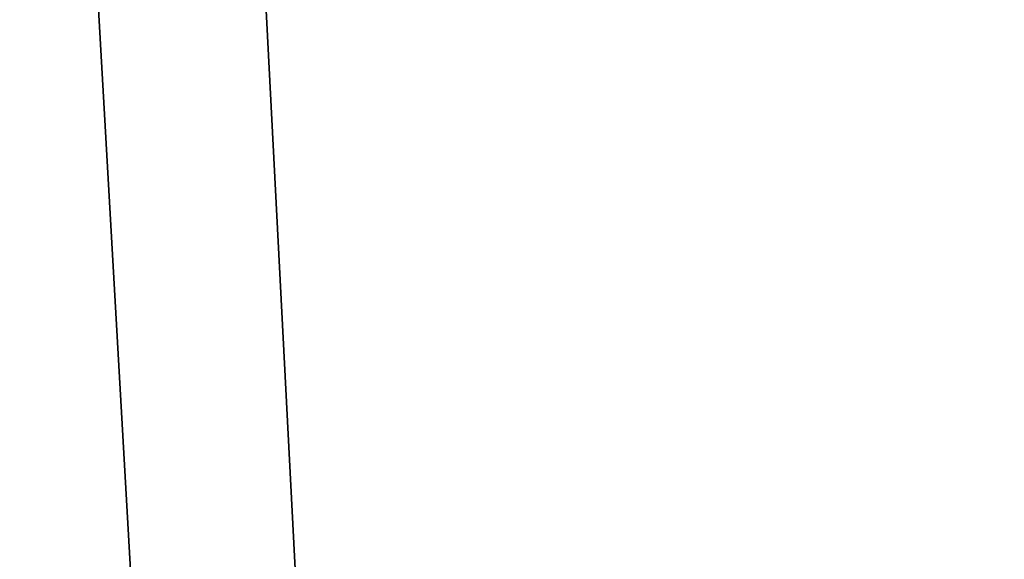
# Model space of a CAD drawing. Units: inches. Extents: x 64 to 322, y -46 to 176.
# Drawn here: x 88 to 90, y 49 to 51 of the extents above; entities that cross this region are included whole.
import ezdxf

# ---------------------------------------------------------------- set-up
doc = ezdxf.new("R2010")
doc.units = ezdxf.units.IN
doc.header["$MEASUREMENT"] = 0
doc.layers.add('969', color=7, linetype='Continuous')

msp = doc.modelspace()

# ---------------------------------------------------------------- linework, layer by layer
at = {"layer": '969', "color": 253, "linetype": 'Continuous', "true_color": 0x999999}
for points in [[(92.046, 175.5503, 0.2531), (82.546, 75.5503, 0.2531), (79.7641, -2.6397, 0.2531), (92.046, 175.5503, 0.2531)], [(81.7634, -4.0732, 0.2531), (92.046, 175.5503, 0.2531), (79.7641, -2.6397, 0.2531), (81.7634, -4.0732, 0.2531)], [(82.546, -6.4497, 0.2531), (92.046, 175.5503, 0.2531), (81.7634, -4.0732, 0.2531), (82.546, -6.4497, 0.2531)], [(92.046, -24.4497, 0.2531), (92.046, 175.5503, 0.2531), (82.546, -6.4497, 0.2531), (92.046, -24.4497, 0.2531)], [(92.046, 175.5503, -1.7469), (92.046, -24.4497, -1.7469), (82.546, 157.5503, -1.7469), (92.046, 175.5503, -1.7469)], [(82.546, 157.5503, -1.7469), (92.046, -24.4497, -1.7469), (81.7634, 155.1738, -1.7469), (82.546, 157.5503, -1.7469)], [(81.7634, 155.1738, -1.7469), (92.046, -24.4497, -1.7469), (79.7641, 153.7403, -1.7469), (81.7634, 155.1738, -1.7469)], [(79.7641, 153.7403, -1.7469), (92.046, -24.4497, -1.7469), (82.546, 75.5503, -1.7469), (79.7641, 153.7403, -1.7469)], [(82.546, 75.5503, -1.7469), (92.046, -24.4497, -1.7469), (81.7634, 73.1738, -1.7469), (82.546, 75.5503, -1.7469)], [(81.7634, 73.1738, -1.7469), (92.046, -24.4497, -1.7469), (79.7641, 71.7403, -1.7469), (81.7634, 73.1738, -1.7469)], [(79.7641, 71.7403, -1.7469), (92.046, -24.4497, -1.7469), (81.7743, -4.0881, -1.7469), (79.7641, 71.7403, -1.7469)]]:
    msp.add_3dface(points, dxfattribs=at)

doc.saveas('drawing.dxf')
